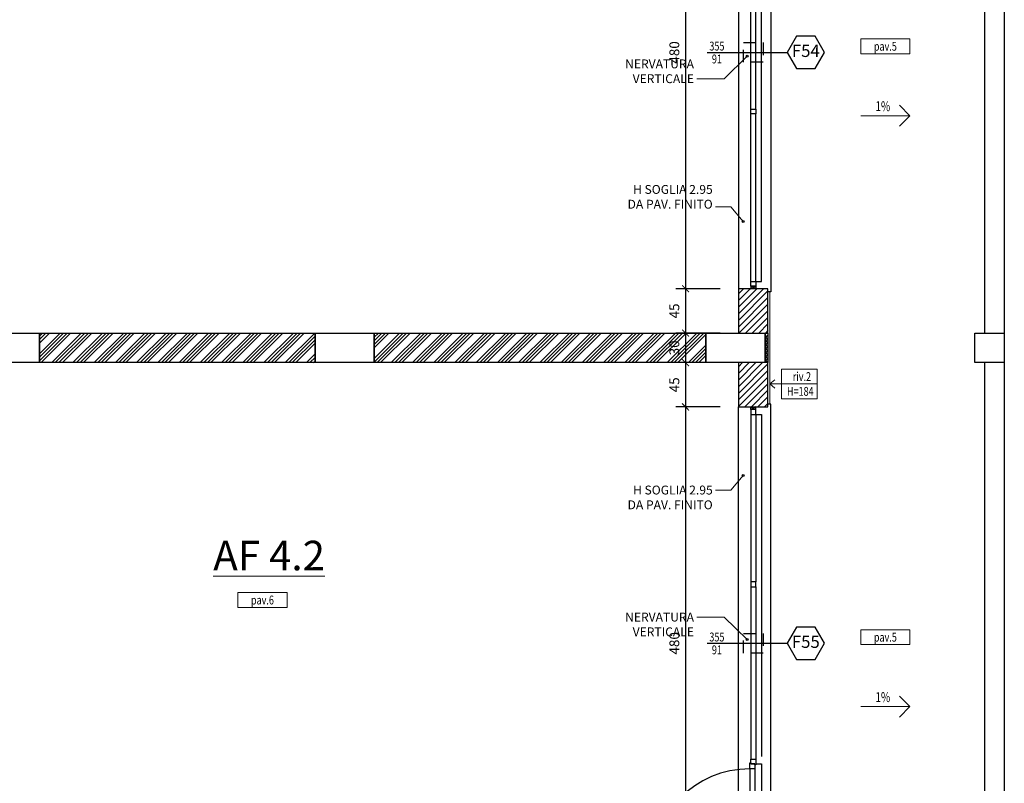
# Model space of a CAD drawing. Units: millimetres. Extents: x 777 to 1196, y 624 to 795.
# Drawn here: x 787 to 797, y 725 to 733 of the extents above; entities that cross this region are included whole.
import ezdxf
from ezdxf.enums import TextEntityAlignment as Align

# ---------------------------------------------------------------- set-up
doc = ezdxf.new("R2010")
doc.units = ezdxf.units.MM
doc.header["$PDMODE"] = 3
doc.linetypes.add('HIDDEN', pattern=[9.525, 6.35, -3.175])
doc.layers.get('Defpoints').update_dxf_attribs({"color": 9})
for name, color, linetype in [('a-etichette_finestre', 170, 'Continuous'), ('INFISSI_SEZIONATI', 7, 'Continuous'), ('MURI SEZIONATI', 7, 'Continuous'), ('MURI_SEZIONATI', 7, 'Continuous'), ('pilastri', 6, 'Continuous'), ('Quote_Planimetriche', 7, 'Continuous'), ('RETINI_MURI', 9, 'Continuous'), ('SOGLIE', 9, 'Continuous')]:
    doc.layers.add(name, color=color, linetype=linetype)
for name, color, linetype, lineweight in [('CIGLI', 9, 'Continuous', 15), ('Didascalie_50', 7, 'Continuous', 9), ('quote', 9, 'Continuous', 18), ('Santafiora', 9, 'Continuous', 5)]:
    doc.layers.add(name, color=color, linetype=linetype, lineweight=lineweight)
doc.styles.add('Destinazioni_Principali', font='ARIALN.TTF', dxfattribs={"height": 0.3})
doc.styles.add('Etichette_finestre', font='arial.ttf', dxfattribs={"height": 0.125})
doc.styles.add('Q50', font='arial.ttf', dxfattribs={"height": 0.1})
doc.styles.add('Quote_Abaco', font='txt.shx', dxfattribs={"width": 0.75, "height": 0.1})
doc.styles.add('Quote_Interne', font='txt.shx', dxfattribs={"width": 0.75, "height": 0.09})
doc.dimstyles.new('quote_50', dxfattribs={"dimtxt": 0.1, "dimasz": 0.07, "dimexe": 0.1, "dimexo": 0.1, "dimgap": 0.05, "dimtad": 1, "dimdec": 0, "dimlfac": 100, "dimzin": 1, "dimtxsty": 'Q50', "dimblk": 'ARCHTICK', "dimcen": 2.5, "dimdle": 0.1, "dimclrt": 7, "dimadec": 0, "dimazin": 0, "dimtfac": 1, "dimtdec": 0, "dimtix": 1, "dimtmove": 1, "dimatfit": 3, "dimfxl": 0.35, "dimfxlon": 1, "dimtfill": 1, "dimarcsym": 0})
doc.dimstyles.new('Quote_Interne', dxfattribs={"dimscale": 0, "dimtxt": 0.04, "dimasz": 0.04, "dimexe": 0.05, "dimexo": 0.1, "dimgap": 0.03, "dimtad": 1, "dimdec": 0, "dimlfac": 100, "dimzin": 0, "dimdsep": 46, "dimtxsty": 'Quote_Interne', "dimblk": 'BOXFILLED', "dimcen": 0.02, "dimclrd": 9, "dimclre": 9, "dimclrt": 7, "dimadec": 0, "dimazin": 0, "dimtfac": 1, "dimtdec": 0, "dimtix": 1, "dimtofl": 0, "dimtmove": 1, "dimatfit": 0, "dimldrblk": 'SMALL', "dimfxl": 1, "dimtvp": 1.2, "dimtolj": 1, "dimtzin": 0, "dimlwd": -1, "dimarcsym": 0})

# ---------------------------------------------------------------- blocks, each defined once
blk = doc.blocks.new('*U162')
at = {"layer": 'RETINI_MURI'}
h = blk.add_hatch(dxfattribs=at)
h.set_pattern_fill('ANSI34', color=256, scale=0.008, style=0)
h.paths.add_polyline_path([(0.7, 0), (0.7, 0.3), (3.5, 0.3), (3.5, 0)])
at = {"layer": 'MURI_SEZIONATI'}
blk.add_lwpolyline([(0.7, 0), (0.7, 0.3), (3.5, 0.3), (3.5, 0)], close=True, dxfattribs=at)
blk = doc.blocks.new('*U163')
at = {"layer": 'RETINI_MURI'}
h = blk.add_hatch(dxfattribs=at)
h.set_pattern_fill('ANSI34', color=256, scale=0.008, style=0)
h.paths.add_polyline_path([(0.1, 0), (0.1, 0.3), (3.47, 0.3), (3.47, 0)])
at = {"layer": 'MURI_SEZIONATI'}
blk.add_lwpolyline([(0.1, 0), (0.1, 0.3), (3.47, 0.3), (3.47, 0)], close=True, dxfattribs=at)
blk = doc.blocks.new('*U335')
at = {"layer": 'RETINI_MURI'}
h = blk.add_hatch(dxfattribs=at)
h.set_pattern_fill('ANSI31', color=256, scale=0.015, style=0)
h.set_pattern_definition([(45, (-495.96611, -85.3226), (-0.0336759605, 0.0336759605), [])])
h.paths.add_polyline_path([(-2.5, 0), (-2.5, 0.3), (-2.05, 0.3), (-2.05, 0)])
at = {"layer": 'MURI_SEZIONATI'}
blk.add_lwpolyline([(-2.5, 0), (-2.5, 0.3), (-2.05, 0.3), (-2.05, 0)], close=True, dxfattribs=at)
blk = doc.blocks.new('*U411')
at = {"layer": 'MURI_SEZIONATI'}
blk.add_lwpolyline([(0, 0), (0, 0.03), (0.3, 0.03), (0.3, 0)], close=True, dxfattribs=at)
at = {"layer": 'RETINI_MURI'}
for points in [[(0, 0), (0.02, 0.03), (0.04, 0)], [(0.04, 0), (0.06, 0.03), (0.08, 0)], [(0.08, 0), (0.1, 0.03), (0.12, 0)], [(0.12, 0), (0.14, 0.03), (0.16, 0)], [(0.16, 0), (0.18, 0.03), (0.2, 0)], [(0.2, 0), (0.22, 0.03), (0.24, 0)], [(0.24, 0), (0.26, 0.03), (0.28, 0)]]:
    blk.add_lwpolyline(points, dxfattribs=at)
blk = doc.blocks.new('Finestra_F55')
blk.add_line((0.025, -4.7), (0.085, -4.7))
for points in [[(0.015, -3.6), (-0.025, -3.6), (-0.025, -3.55), (0.025, -3.55), (0.025, -3.61), (0.015, -3.61)], [(0.015, -4.7), (-0.025, -4.7), (-0.025, -4.75), (0.025, -4.75), (0.025, -4.69), (0.015, -4.69)]]:
    blk.add_lwpolyline(points, close=True)
at = {"layer": 'INFISSI_SEZIONATI', "color": 9}
for p, q in [((-0.025, -0.05), (-0.025, -1.75)), ((0.025, -0.05), (0.025, -1.75)), ((-0.025, -1.8), (-0.025, -3.55)), ((0.025, -1.8), (0.025, -3.55)), ((-0.269, -2.375), (0.344, -2.375)), ((-0.035, -3.65), (-0.035, -4.65)), ((0.015, -3.65), (0.015, -4.65)), ((-0.035, -4.65), (-1.035, -4.65))]:
    blk.add_line(p, q, dxfattribs=at)
at = {"layer": 'INFISSI_SEZIONATI'}
for points in [[(0.025, 0), (-0.025, 0), (-0.025, -0.05), (0.025, -0.05)], [(0.025, -1.75), (-0.025, -1.75), (-0.025, -1.8), (0.025, -1.8)], [(-0.025, -3.6), (0.015, -3.6), (0.015, -3.65), (-0.035, -3.65), (-0.035, -3.59), (-0.025, -3.59)], [(-0.025, -4.7), (0.015, -4.7), (0.015, -4.65), (-0.035, -4.65), (-0.035, -4.71), (-0.025, -4.71)]]:
    blk.add_lwpolyline(points, close=True, dxfattribs=at)
at = {"layer": 'INFISSI_SEZIONATI', "color": 9}
for points in [[(0.025, -0.05), (0.085, -0.05), (0.085, -3.525)], [(0.025, -3.6), (0.085, -3.6), (0.085, -4.7), (0.025, -4.7)]]:
    blk.add_lwpolyline(points, dxfattribs=at)
blk.add_arc((-0.035, -4.65), 1, 90, 180, dxfattribs=at)
at = {"layer": 'MURI SEZIONATI', "color": 9}
for points in [[(0.025, 0), (0.025, 0.025), (-0.025, 0), (-0.025, 0.025), (0.025, 0)], [(0.025, -4.75), (0.025, -4.775), (-0.025, -4.75), (-0.025, -4.775), (0.025, -4.75)]]:
    blk.add_lwpolyline(points, dxfattribs=at)
at = {"layer": 'SOGLIE'}
blk.add_line((-0.15, -4.775), (-0.15, 0.025), dxfattribs=at)
blk.add_lwpolyline([(0.15, -4.805), (0.18, -4.805), (0.18, 0.055), (0.15, 0.055)], dxfattribs=at)
blk = doc.blocks.new('Finestra_F54')
blk.add_line((0.025, -0.05), (0.085, -0.05))
for points in [[(0.015, -0.05), (-0.025, -0.05), (-0.025, 0), (0.025, 0), (0.025, -0.06), (0.015, -0.06)], [(0.015, -1.15), (-0.025, -1.15), (-0.025, -1.2), (0.025, -1.2), (0.025, -1.14), (0.015, -1.14)]]:
    blk.add_lwpolyline(points, close=True)
at = {"layer": 'INFISSI_SEZIONATI', "color": 9}
for p, q in [((-0.035, -0.1), (-1.035, -0.1)), ((-0.035, -1.1), (-0.035, -0.1)), ((0.015, -1.1), (0.015, -0.1)), ((-0.025, -2.95), (-0.025, -1.2)), ((0.025, -2.95), (0.025, -1.2)), ((-0.269, -2.375), (0.344, -2.375)), ((-0.025, -4.7), (-0.025, -3)), ((0.025, -4.7), (0.025, -3))]:
    blk.add_line(p, q, dxfattribs=at)
for points in [[(0.025, 0), (0.025, 0.025), (-0.025, 0), (-0.025, 0.025), (0.025, 0)], [(0.025, -1.15), (0.085, -1.15), (0.085, -0.05), (0.025, -0.05)], [(0.025, -4.7), (0.085, -4.7), (0.085, -1.225)], [(0.025, -4.75), (0.025, -4.775), (-0.025, -4.75), (-0.025, -4.775), (0.025, -4.75)]]:
    blk.add_lwpolyline(points, dxfattribs=at)
at = {"layer": 'INFISSI_SEZIONATI'}
for points in [[(-0.025, -0.05), (0.015, -0.05), (0.015, -0.1), (-0.035, -0.1), (-0.035, -0.04), (-0.025, -0.04)], [(-0.025, -1.15), (0.015, -1.15), (0.015, -1.1), (-0.035, -1.1), (-0.035, -1.16), (-0.025, -1.16)], [(0.025, -3), (-0.025, -3), (-0.025, -2.95), (0.025, -2.95)], [(0.025, -4.75), (-0.025, -4.75), (-0.025, -4.7), (0.025, -4.7)]]:
    blk.add_lwpolyline(points, close=True, dxfattribs=at)
at = {"layer": 'INFISSI_SEZIONATI', "color": 9}
blk.add_arc((-0.035, -0.1), 1, 180, 270, dxfattribs=at)
at = {"layer": 'SOGLIE'}
blk.add_line((-0.15, 0.025), (-0.15, -4.775), dxfattribs=at)
blk.add_lwpolyline([(0.15, 0.055), (0.18, 0.055), (0.18, -4.805), (0.15, -4.805)], dxfattribs=at)
blk = doc.blocks.new('Codice_Infissi_Esterni')
blk.add_lwpolyline([(-0.095, 0.1645), (-0.19, 0), (-0.095, -0.1645), (0.095, -0.1645), (0.19, 0), (0.095, 0.1645)], close=True)
at = {"color": 7, "style": 'Etichette_finestre'}
blk.add_attdef('W02', text='', height=0.125, dxfattribs=at).set_placement((0, 0), align=Align.MIDDLE)
blk = doc.blocks.new('Dim_Vani_Porta')
at = {"layer": 'Quote_Planimetriche'}
blk.add_line((-0.1, 0), (0.1, 0), dxfattribs=at)
at = {"layer": 'Quote_Planimetriche', "style": 'Quote_Interne', "width": 0.75}
for p in [(0, 0.0192), (0, -0.1115)]:
    blk.add_attdef('XX', text='', height=0.09, dxfattribs=at).set_placement(p, align=Align.CENTER)
blk = doc.blocks.new('Tipo_Pavimento')
for p, q in [((0, 0.15), (0.5, 0.15)), ((0, 0.15), (0, 0)), ((0.5, 0.15), (0.5, 0)), ((0, 0), (0.5, 0))]:
    blk.add_line(p, q)
at = {"color": 7, "style": 'Q50', "width": 0.75}
blk.add_attdef('XX', text='', height=0.09, dxfattribs=at).set_placement((0.25, 0.0309), align=Align.CENTER)
blk = doc.blocks.new('_BoxFilled')
at = {"color": 0, "linetype": 'ByBlock', "lineweight": -2}
blk.add_line((-0.5, 0), (-1, 0), dxfattribs=at)
at = {"color": 0, "linetype": 'ByBlock'}
blk.add_solid([(-0.5, 0.5), (0.5, 0.5), (-0.5, -0.5), (0.5, -0.5)], dxfattribs=at)
blk = doc.blocks.new('_Small')
at = {"color": 0, "linetype": 'ByBlock', "lineweight": -2}
blk.add_circle((0, 0), 0.25, dxfattribs=at)
blk = doc.blocks.new('Riv_2')
at = {"color": 9}
for p, q in [((0, 0.15), (0.36, 0.15)), ((0, 0.15), (0, -0.15)), ((0.36, 0.15), (0.36, -0.15)), ((0, 0), (0.36, 0)), ((0, -0.15), (0.36, -0.15))]:
    blk.add_line(p, q, dxfattribs=at)
at = {"color": 7, "style": 'Q50', "width": 0.75}
for p in [(0.18, 0.0303), (0.18, -0.1197)]:
    blk.add_attdef('XX', text='', height=0.09, dxfattribs=at).set_placement(p, align=Align.CENTER)
blk = doc.blocks.new('_ArchTick')
at = {"color": 0, "linetype": 'ByBlock', "const_width": 0.15}
blk.add_lwpolyline([(-0.5, -0.5), (0.5, 0.5)], dxfattribs=at)
blk = doc.blocks.new('*D1552')
at = {"layer": 'Defpoints', "color": 0, "transparency": 16777216}
for p in [(794.6242, 735.223), (794.087, 730.423), (794.6242, 730.423)]:
    blk.add_point(p, dxfattribs=at)
at = {"layer": 'quote', "color": 0, "lineweight": -2, "transparency": 16777216}
for p, q in [((794.087, 735.323), (794.087, 730.323)), ((794.437, 735.223), (793.987, 735.223)), ((794.437, 730.423), (793.987, 730.423))]:
    blk.add_line(p, q, dxfattribs=at)
at = {"layer": 'quote', "color": 0, "lineweight": -2, "transparency": 16777216, "xscale": 0.07, "yscale": 0.07, "zscale": 0.07}
for p, rotation in [((794.087, 735.223), 90), ((794.087, 730.423), 270)]:
    blk.add_blockref('_ArchTick', p, dxfattribs=dict(at, rotation=rotation))
at = {"layer": 'quote', "color": 7, "transparency": 16777216, "insert": (793.986, 732.823), "char_height": 0.1, "attachment_point": 5, "rotation": 90, "style": 'Q50', "bg_fill": 3, "box_fill_scale": 1.1, "bg_fill_color": 256, "bg_fill_true_color": 13158600, "bg_fill_transparency": 0}
blk.add_mtext('480', dxfattribs=at)
blk = doc.blocks.new('*D1553')
at = {"layer": 'Defpoints', "color": 0, "transparency": 16777216}
for p in [(794.6242, 730.423), (794.087, 729.973), (794.5942, 729.973)]:
    blk.add_point(p, dxfattribs=at)
at = {"layer": 'quote', "color": 0, "lineweight": -2, "transparency": 16777216}
for p, q in [((794.087, 730.523), (794.087, 729.873)), ((794.437, 730.423), (793.987, 730.423)), ((794.437, 729.973), (793.987, 729.973))]:
    blk.add_line(p, q, dxfattribs=at)
at = {"layer": 'quote', "color": 0, "lineweight": -2, "transparency": 16777216, "xscale": 0.07, "yscale": 0.07, "zscale": 0.07}
for p, rotation in [((794.087, 730.423), 90), ((794.087, 729.973), 270)]:
    blk.add_blockref('_ArchTick', p, dxfattribs=dict(at, rotation=rotation))
at = {"layer": 'quote', "color": 7, "transparency": 16777216, "insert": (793.9862, 730.198), "char_height": 0.1, "attachment_point": 5, "rotation": 90, "style": 'Q50', "bg_fill": 3, "box_fill_scale": 1.1, "bg_fill_color": 256, "bg_fill_true_color": 13158600, "bg_fill_transparency": 0}
blk.add_mtext('45', dxfattribs=at)
blk = doc.blocks.new('*D1554')
at = {"layer": 'Defpoints', "color": 0, "transparency": 16777216}
for p in [(794.5942, 729.973), (794.087, 729.673), (794.5942, 729.673)]:
    blk.add_point(p, dxfattribs=at)
at = {"layer": 'quote', "color": 0, "lineweight": -2, "transparency": 16777216}
for p, q in [((794.087, 730.073), (794.087, 729.573)), ((794.437, 729.973), (793.987, 729.973)), ((794.437, 729.673), (793.987, 729.673))]:
    blk.add_line(p, q, dxfattribs=at)
at = {"layer": 'quote', "color": 0, "lineweight": -2, "transparency": 16777216, "xscale": 0.07, "yscale": 0.07, "zscale": 0.07}
for p, rotation in [((794.087, 729.973), 90), ((794.087, 729.673), 270)]:
    blk.add_blockref('_ArchTick', p, dxfattribs=dict(at, rotation=rotation))
at = {"layer": 'quote', "color": 7, "transparency": 16777216, "insert": (793.9859, 729.823), "char_height": 0.1, "attachment_point": 5, "rotation": 90, "style": 'Q50', "bg_fill": 3, "box_fill_scale": 1.1, "bg_fill_color": 256, "bg_fill_true_color": 13158600, "bg_fill_transparency": 0}
blk.add_mtext('30', dxfattribs=at)
blk = doc.blocks.new('*D1555')
at = {"layer": 'Defpoints', "color": 0, "transparency": 16777216}
for p in [(794.5942, 729.673), (794.087, 729.223), (794.6242, 729.223)]:
    blk.add_point(p, dxfattribs=at)
at = {"layer": 'quote', "color": 0, "lineweight": -2, "transparency": 16777216}
for p, q in [((794.087, 729.773), (794.087, 729.123)), ((794.437, 729.673), (793.987, 729.673)), ((794.437, 729.223), (793.987, 729.223))]:
    blk.add_line(p, q, dxfattribs=at)
at = {"layer": 'quote', "color": 0, "lineweight": -2, "transparency": 16777216, "xscale": 0.07, "yscale": 0.07, "zscale": 0.07}
for p, rotation in [((794.087, 729.673), 90), ((794.087, 729.223), 270)]:
    blk.add_blockref('_ArchTick', p, dxfattribs=dict(at, rotation=rotation))
at = {"layer": 'quote', "color": 7, "transparency": 16777216, "insert": (793.9862, 729.448), "char_height": 0.1, "attachment_point": 5, "rotation": 90, "style": 'Q50', "bg_fill": 3, "box_fill_scale": 1.1, "bg_fill_color": 256, "bg_fill_true_color": 13158600, "bg_fill_transparency": 0}
blk.add_mtext('45', dxfattribs=at)
blk = doc.blocks.new('*D1556')
at = {"layer": 'Defpoints', "color": 0, "transparency": 16777216}
for p in [(794.6242, 729.223), (794.087, 724.423), (794.6242, 724.423)]:
    blk.add_point(p, dxfattribs=at)
at = {"layer": 'quote', "color": 0, "lineweight": -2, "transparency": 16777216}
for p, q in [((794.087, 729.323), (794.087, 724.323)), ((794.437, 729.223), (793.987, 729.223)), ((794.437, 724.423), (793.987, 724.423))]:
    blk.add_line(p, q, dxfattribs=at)
at = {"layer": 'quote', "color": 0, "lineweight": -2, "transparency": 16777216, "xscale": 0.07, "yscale": 0.07, "zscale": 0.07}
for p, rotation in [((794.087, 729.223), 90), ((794.087, 724.423), 270)]:
    blk.add_blockref('_ArchTick', p, dxfattribs=dict(at, rotation=rotation))
at = {"layer": 'quote', "color": 7, "transparency": 16777216, "insert": (793.986, 726.823), "char_height": 0.1, "attachment_point": 5, "rotation": 90, "style": 'Q50', "bg_fill": 3, "box_fill_scale": 1.1, "bg_fill_color": 256, "bg_fill_true_color": 13158600, "bg_fill_transparency": 0}
blk.add_mtext('480', dxfattribs=at)

msp = doc.modelspace()

# ---------------------------------------------------------------- linework, layer by layer
at = {"layer": 'CIGLI'}
for p, q in [((797.1242, 729.973), (797.1242, 735.673)), ((797.1242, 723.973), (797.1242, 729.673))]:
    msp.add_line(p, q, dxfattribs=at)
at = {"layer": 'Didascalie_50'}
for p, q in [((795.866, 732.1801), (796.366, 732.1801)), ((794.9933, 729.5), (794.9442, 729.4563)), ((795.063, 729.4563), (794.9442, 729.4563)), ((794.9933, 729.4125), (794.9442, 729.4563)), ((795.866, 726.1801), (796.366, 726.1801))]:
    msp.add_line(p, q, dxfattribs=at)
for points in [[(796.2599, 732.074), (796.366, 732.1801), (796.2599, 732.2861)], [(796.2599, 726.074), (796.366, 726.1801), (796.2599, 726.2861)]]:
    msp.add_lwpolyline(points, dxfattribs=at)
at = {"layer": 'MURI_SEZIONATI', "color": 1, "linetype": 'HIDDEN', "ltscale": 0.02}
for points in [[(794.6742, 732.923), (794.8742, 732.923), (794.8742, 732.723), (794.6742, 732.723)], [(794.6742, 726.923), (794.8742, 726.923), (794.8742, 726.723), (794.6742, 726.723)]]:
    msp.add_lwpolyline(points, close=True, dxfattribs=at)
at = {"layer": 'pilastri'}
for points in [[(786.9242, 729.673), (786.9242, 729.973), (787.5242, 729.973), (787.5242, 729.673)], [(790.3242, 729.673), (790.3242, 729.973), (790.9242, 729.973), (790.9242, 729.673)], [(794.2942, 729.673), (794.2942, 729.973), (794.8942, 729.973), (794.8942, 729.673)], [(797.0242, 729.673), (797.0242, 729.973), (797.3242, 729.973), (797.3242, 729.673)]]:
    msp.add_lwpolyline(points, close=True, dxfattribs=at)
at = {"layer": 'Santafiora'}
msp.add_lwpolyline([(794.9442, 730.393), (794.9442, 729.253), (794.9242, 729.253), (794.9242, 730.393)], close=True, dxfattribs=at)
at = {"layer": 'SOGLIE'}
for p, q in [((797.1242, 735.673), (797.1242, 729.973)), ((797.3242, 735.673), (797.3242, 729.973)), ((797.1242, 729.673), (797.1242, 723.973)), ((797.3242, 729.673), (797.3242, 723.973))]:
    msp.add_line(p, q, dxfattribs=at)

# ---------------------------------------------------------------- block references
at = {"xscale": -1, "rotation": 270}
for p in [(794.6242, 732.473), (794.6242, 731.723)]:
    msp.add_blockref('*U335', p, dxfattribs=at)
for name, p in [('*U162', (786.8242, 729.673)), ('*U163', (790.8242, 729.673))]:
    msp.add_blockref(name, p)
at = {"rotation": 90}
msp.add_blockref('*U411', (794.9242, 729.673), dxfattribs=at)
at = {"layer": 'a-etichette_finestre'}
ref = msp.add_blockref('Dim_Vani_Porta', (794.4052, 732.823), dxfattribs=at)
ref.add_attrib('XX', '355', dxfattribs={"layer": 'Quote_Planimetriche', "height": 0.09, "style": 'Quote_Interne', "width": 0.75}).set_placement((794.4052, 732.8421), align=Align.CENTER)
ref.add_attrib('XX', '91', dxfattribs={"layer": 'Quote_Planimetriche', "height": 0.09, "style": 'Quote_Interne', "width": 0.75}).set_placement((794.4052, 732.7115), align=Align.CENTER)
for p, values in [((795.3082, 732.823), {'W02': 'F54'}), ((795.3082, 726.823), {'W02': 'F55'})]:
    msp.add_blockref('Codice_Infissi_Esterni', p, dxfattribs=at).add_auto_attribs(values)
ref = msp.add_blockref('Dim_Vani_Porta', (794.4052, 726.823), dxfattribs=at)
ref.add_attrib('XX', '355', dxfattribs={"layer": 'Quote_Planimetriche', "height": 0.09, "style": 'Quote_Interne', "width": 0.75}).set_placement((794.4052, 726.8421), align=Align.CENTER)
ref.add_attrib('XX', '91', dxfattribs={"layer": 'Quote_Planimetriche', "height": 0.09, "style": 'Quote_Interne', "width": 0.75}).set_placement((794.4052, 726.7115), align=Align.CENTER)
at = {"layer": 'Didascalie_50'}
ref = msp.add_blockref('Tipo_Pavimento', (795.866, 732.8103), dxfattribs=at)
ref.add_attrib('XX', 'pav.5', dxfattribs={"layer": '0', "color": 7, "height": 0.09, "style": 'Q50', "width": 0.75}).set_placement((796.116, 732.84), align=Align.CENTER)
ref = msp.add_blockref('Riv_2', (795.423, 729.4563), dxfattribs=dict(at, xscale=-1))
ref.add_attrib('XX', 'riv.2', dxfattribs={"layer": '0', "color": 7, "height": 0.09, "style": 'Q50', "width": 0.75}).set_placement((795.2687, 729.4865), align=Align.CENTER)
ref.add_attrib('XX', 'H=184', dxfattribs={"layer": '0', "color": 7, "height": 0.09, "style": 'Q50', "width": 0.75}).set_placement((795.2521, 729.3365), align=Align.CENTER)
ref = msp.add_blockref('Tipo_Pavimento', (789.5395, 727.1877), dxfattribs=at)
ref.add_attrib('XX', 'pav.6', dxfattribs={"layer": '0', "color": 7, "height": 0.09, "style": 'Q50', "width": 0.75}).set_placement((789.7895, 727.2174), align=Align.CENTER)
ref = msp.add_blockref('Tipo_Pavimento', (795.866, 726.8103), dxfattribs=at)
ref.add_attrib('XX', 'pav.5', dxfattribs={"layer": '0', "color": 7, "height": 0.09, "style": 'Q50', "width": 0.75}).set_placement((796.116, 726.84), align=Align.CENTER)
at = {"layer": 'INFISSI_SEZIONATI'}
for name, p in [('Finestra_F54', (794.7742, 735.198)), ('Finestra_F55', (794.7742, 729.198))]:
    msp.add_blockref(name, p, dxfattribs=at)

# ---------------------------------------------------------------- texts
at = {"layer": 'Didascalie_50', "style": 'Quote_Abaco', "width": 0.75}
for p in [(796.0148, 732.2267), (796.0148, 726.2267)]:
    msp.add_text('1%', height=0.1, dxfattribs=at).set_placement(p)
at = {"layer": 'Didascalie_50', "color": 7, "char_height": 0.09, "style": 'Quote_Interne'}
for insert, attachment_point in [((794.1722, 732.5114), 9), ((794.1722, 727.1345), 3)]:
    msp.add_mtext('\\A1;NERVATURA VERTICALE', dxfattribs=dict(at, insert=insert, attachment_point=attachment_point))
at = {"layer": 'Didascalie_50', "char_height": 0.09, "style": 'Quote_Interne'}
for insert, attachment_point in [((794.3627, 731.2087), 9), ((794.3627, 728.4244), 3)]:
    msp.add_mtext('H SOGLIA 2.95\\PDA PAV. FINITO', dxfattribs=dict(at, insert=insert, attachment_point=attachment_point))
at = {"layer": 'Didascalie_50', "color": 7, "insert": (789.2902, 727.8645), "char_height": 0.3, "width": 1.514103, "attachment_point": 1, "style": 'Destinazioni_Principali'}
msp.add_mtext('{\\LAF 4.2}', dxfattribs=at)

# ---------------------------------------------------------------- leaders
at = {"layer": 'Didascalie_50', "annotation_type": 0, "has_hookline": 1, "hookline_direction": 1, "text_width": 1.2825}
for points in [[(794.7113, 732.7839), (794.4797, 732.5564), (794.2022, 732.5564)], [(794.7113, 726.862), (794.4797, 727.0895), (794.2022, 727.0895)]]:
    msp.add_leader(points, dimstyle='Quote_Interne', override={"dimscale": 1, "dimtad": 0}, dxfattribs=at)
at = {"layer": 'Didascalie_50'}
for points in [[(794.673, 731.1059), (794.5479, 731.2537), (794.3927, 731.2537)], [(794.673, 728.5271), (794.5479, 728.3794), (794.3927, 728.3794)]]:
    msp.add_leader(points, dimstyle='Quote_Interne', override={"dimscale": 1, "dimtad": 0}, dxfattribs=at)

# ---------------------------------------------------------------- next in the draw order: dimensions: what is measured, and where the dimension line sits
at = {"layer": 'quote'}
dim = msp.add_linear_dim(base=(794.087, 730.423), p1=(794.6242, 735.223), p2=(794.6242, 730.423), angle=90, dimstyle='quote_50', dxfattribs=at)
dim.commit()
dim.dimension.update_dxf_attribs({"geometry": '*D1552', "text_midpoint": (793.986, 732.823)})

# ---------------------------------------------------------------- next in the draw order: dimensions: what is measured, and where the dimension line sits
dim = msp.add_linear_dim(base=(794.087, 729.973), p1=(794.6242, 730.423), p2=(794.5942, 729.973), angle=90, dimstyle='quote_50', dxfattribs=at)
dim.commit()
dim.dimension.update_dxf_attribs({"geometry": '*D1553', "text_midpoint": (793.9862, 730.198)})

# ---------------------------------------------------------------- next in the draw order: dimensions: what is measured, and where the dimension line sits
dim = msp.add_linear_dim(base=(794.087, 729.673), p1=(794.5942, 729.973), p2=(794.5942, 729.673), angle=90, dimstyle='quote_50', dxfattribs=at)
dim.commit()
dim.dimension.update_dxf_attribs({"geometry": '*D1554', "text_midpoint": (793.9859, 729.823)})

# ---------------------------------------------------------------- next in the draw order: dimensions: what is measured, and where the dimension line sits
dim = msp.add_linear_dim(base=(794.087, 729.223), p1=(794.5942, 729.673), p2=(794.6242, 729.223), angle=90, dimstyle='quote_50', dxfattribs=at)
dim.commit()
dim.dimension.update_dxf_attribs({"geometry": '*D1555', "text_midpoint": (793.9862, 729.448)})

# ---------------------------------------------------------------- next in the draw order: dimensions: what is measured, and where the dimension line sits
dim = msp.add_linear_dim(base=(794.087, 724.423), p1=(794.6242, 729.223), p2=(794.6242, 724.423), angle=90, dimstyle='quote_50', dxfattribs=at)
dim.commit()
dim.dimension.update_dxf_attribs({"geometry": '*D1556', "text_midpoint": (793.986, 726.823)})

doc.saveas('drawing.dxf')
